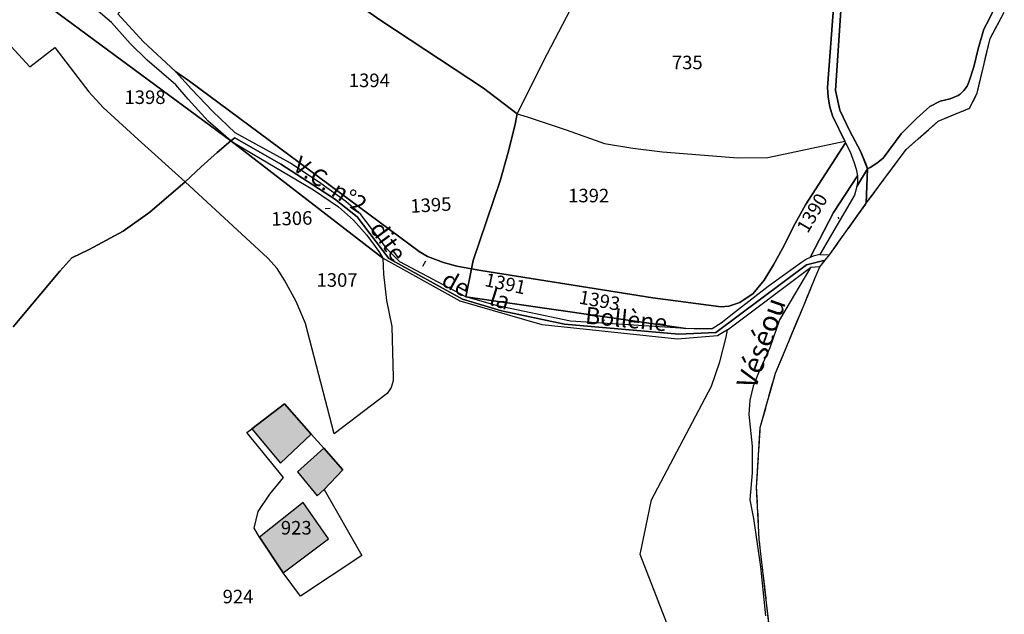
# Model space of a CAD drawing. Units: metres. Extents: x 1040904 to 1046574, y 6330892 to 6338823.
# Drawn here: x 1046201 to 1046346, y 6331456 to 6331543 of the extents above; entities that cross this region are included whole.
import ezdxf
from ezdxf.enums import TextEntityAlignment as Align

# ---------------------------------------------------------------- set-up
doc = ezdxf.new("R2010")
doc.units = ezdxf.units.M
doc.linetypes.add('TOPO2', pattern=[2.4, 2, -0.4])
doc.linetypes.add('TOPO5', pattern=[5.4, 3, -1, 0.4, -1])
for name, color, linetype in [('ig_cad_bati_dur', 152, 'CONTINUOUS'), ('ig_cad_bati_dur_hach', 24, 'CONTINUOUS'), ('ig_cad_divers_texte', 8, 'CONTINUOUS'), ('ig_cad_fleche_de_rattachement', 3, 'CONTINUOUS'), ('ig_cad_hydro', 140, 'CONTINUOUS'), ('ig_cad_lieudit', 7, 'ByLayer'), ('ig_cad_limcom', 1, 'TOPO5'), ('ig_cad_nom_voie', 8, 'CONTINUOUS'), ('ig_cad_parcel', 3, 'CONTINUOUS'), ('ig_cad_parcel_num', 3, 'CONTINUOUS'), ('ig_cad_section', 20, 'TOPO2')]:
    doc.layers.add(name, color=color, linetype=linetype)
doc.styles.add('Times New Roman', font='times.ttf')

msp = doc.modelspace()

# ---------------------------------------------------------------- hatches: boundary and pattern name
at = {"layer": 'ig_cad_bati_dur_hach'}
for points in [[(1046243.54, 6331482.25), (1046239.58, 6331486.71), (1046234.75, 6331483.01), (1046239.01, 6331477.96)], [(1046245.45, 6331474.06), (1046248.21, 6331476.98), (1046245.38, 6331480.17), (1046241.49, 6331476.69), (1046244.39, 6331473.14)], [(1046235.89, 6331467.01), (1046239.38, 6331461.78), (1046246.09, 6331466.8), (1046242.36, 6331472.13)]]:
    msp.add_hatch(color=256, dxfattribs=at).paths.add_polyline_path(points)

# ---------------------------------------------------------------- linework, layer by layer
at = {"layer": 'ig_cad_bati_dur'}
for points in [[(1046243.54, 6331482.25), (1046239.58, 6331486.71), (1046234.75, 6331483.01), (1046239.01, 6331477.96)], [(1046245.45, 6331474.06), (1046248.21, 6331476.98), (1046245.38, 6331480.17), (1046241.49, 6331476.69), (1046244.39, 6331473.14)], [(1046235.89, 6331467.01), (1046239.38, 6331461.78), (1046246.09, 6331466.8), (1046242.36, 6331472.13)]]:
    msp.add_lwpolyline(points, close=True, dxfattribs=at)
at = {"layer": 'ig_cad_fleche_de_rattachement'}
for points in [[(1046246.31, 6331515.54), (1046245.57, 6331515.52)], [(1046321.35, 6331514.01), (1046321.29, 6331514.26)], [(1046259.98, 6331507.05), (1046260.45, 6331507.85)], [(1046286.68, 6331499.11), (1046286.79, 6331499.02)]]:
    msp.add_lwpolyline(points, dxfattribs=at)
at = {"layer": 'ig_cad_hydro'}
for points in [[(1046320.62, 6331545.81), (1046319.67, 6331533.44), (1046319.77, 6331532), (1046320.02, 6331530.58), (1046320.43, 6331529.23), (1046322.24, 6331525.48), (1046323.02, 6331523.94), (1046323.63, 6331522.32), (1046323.91, 6331521.37), (1046324.09, 6331520.4), (1046324.11, 6331519.42), (1046324.03, 6331518.78), (1046325.61, 6331521.43), (1046324.58, 6331524.02), (1046322.98, 6331526.98), (1046321.5, 6331530.07), (1046320.85, 6331532.99), (1046321.86, 6331547.79)], [(1046344.56, 6331545.69), (1046343.47, 6331543.4), (1046342.73, 6331542.02), (1046341.89, 6331539.13), (1046341.27, 6331536.46), (1046340.57, 6331534.36), (1046340.27, 6331533.63), (1046339.82, 6331532.97), (1046339.24, 6331532.43), (1046338.97, 6331532.25), (1046337.79, 6331531.77), (1046336.31, 6331531.4), (1046334.8, 6331530.6), (1046332.82, 6331528.85), (1046330.55, 6331526.56), (1046327.88, 6331523), (1046326.98, 6331522.23), (1046325.97, 6331521.6), (1046325.61, 6331521.43), (1046324.03, 6331518.78), (1046323.65, 6331517.52), (1046318.58, 6331508.77), (1046319.98, 6331508.71), (1046325.41, 6331516.33), (1046331.27, 6331524.26), (1046336.03, 6331528.46), (1046340.65, 6331530.37), (1046341.77, 6331532.6), (1046343.66, 6331540.66), (1046345.77, 6331544.53)], [(1046311.24, 6331452.58), (1046309.62, 6331466.73), (1046309.23, 6331474.37), (1046309.76, 6331483.2), (1046312.02, 6331491.25), (1046316.08, 6331500.99), (1046317.83, 6331505.22), (1046318.56, 6331506.96), (1046317.16, 6331506.82), (1046312.61, 6331499.13), (1046311.16, 6331494.98), (1046309.59, 6331491.52), (1046308.7, 6331489.34), (1046308.22, 6331487.27), (1046308.09, 6331485.14), (1046308.56, 6331480.48), (1046308.57, 6331476.51), (1046308.25, 6331472.55), (1046308.75, 6331469.79), (1046309.81, 6331462.62), (1046310.52, 6331455.43)]]:
    msp.add_lwpolyline(points, dxfattribs=at)
at = {"layer": 'ig_cad_lieudit'}
for points in [[(1046199.58, 6331498.09), (1046206.46, 6331506.29), (1046208.19, 6331508.29), (1046210.78, 6331509.49), (1046215.79, 6331512.2), (1046219.72, 6331515), (1046224.92, 6331519.51), (1046227.3, 6331521.73), (1046229.67, 6331523.82), (1046231.69, 6331525.55), (1046232.28, 6331525.98), (1046239.05, 6331522.09), (1046246.97, 6331517), (1046250.32, 6331514.33), (1046255, 6331508.19), (1046265.82, 6331502.18), (1046271.62, 6331500.46), (1046280.87, 6331498.49), (1046297.77, 6331497.01), (1046303.21, 6331497.24), (1046316.57, 6331507.26), (1046319.33, 6331507.93), (1046319.98, 6331508.71), (1046325.41, 6331516.33), (1046325.61, 6331521.43), (1046324.58, 6331524.02), (1046322.98, 6331526.98), (1046321.5, 6331530.07), (1046320.85, 6331532.99), (1046321.86, 6331547.79)], [(1046321.86, 6331547.79), (1046320.85, 6331532.99), (1046321.5, 6331530.07), (1046322.98, 6331526.98), (1046324.58, 6331524.02), (1046325.61, 6331521.43), (1046325.41, 6331516.33), (1046331.27, 6331524.26), (1046336.03, 6331528.46), (1046340.65, 6331530.37), (1046341.77, 6331532.6), (1046343.66, 6331540.66), (1046345.77, 6331544.53)], [(1046311.24, 6331452.58), (1046309.62, 6331466.73), (1046309.23, 6331474.37), (1046309.76, 6331483.2), (1046312.02, 6331491.25), (1046316.08, 6331500.99), (1046317.83, 6331505.22), (1046318.56, 6331506.96), (1046319.33, 6331507.93), (1046316.57, 6331507.26), (1046303.21, 6331497.24), (1046297.77, 6331497.01), (1046280.87, 6331498.49), (1046271.62, 6331500.46), (1046265.82, 6331502.18), (1046255, 6331508.19), (1046250.32, 6331514.33), (1046246.97, 6331517), (1046239.05, 6331522.09), (1046232.28, 6331525.98), (1046231.69, 6331525.55), (1046229.67, 6331523.82), (1046227.3, 6331521.73), (1046224.92, 6331519.51), (1046219.72, 6331515), (1046215.79, 6331512.2), (1046210.78, 6331509.49), (1046208.19, 6331508.29), (1046206.46, 6331506.29), (1046199.58, 6331498.09)]]:
    msp.add_lwpolyline(points, dxfattribs=at)
at = {"layer": 'ig_cad_limcom'}
msp.add_lwpolyline([(1046311.24, 6331452.58), (1046309.62, 6331466.73), (1046309.23, 6331474.37), (1046309.76, 6331483.2), (1046312.02, 6331491.25), (1046316.08, 6331500.99), (1046317.83, 6331505.22), (1046318.56, 6331506.96), (1046319.33, 6331507.93), (1046319.98, 6331508.71), (1046325.41, 6331516.33), (1046331.27, 6331524.26), (1046336.03, 6331528.46), (1046340.65, 6331530.37), (1046341.77, 6331532.6), (1046343.66, 6331540.66), (1046345.77, 6331544.53)], dxfattribs=at)
msp.add_lwpolyline([(1046311.24, 6331452.58), (1046309.62, 6331466.73), (1046309.23, 6331474.37), (1046309.76, 6331483.2), (1046312.02, 6331491.25), (1046316.08, 6331500.99), (1046317.83, 6331505.22), (1046318.56, 6331506.96), (1046319.33, 6331507.93), (1046319.98, 6331508.71), (1046325.41, 6331516.33), (1046331.27, 6331524.26), (1046336.03, 6331528.46), (1046340.65, 6331530.37), (1046341.77, 6331532.6), (1046343.66, 6331540.66), (1046345.77, 6331544.53)], dxfattribs=at)
msp.add_lwpolyline([(1046311.24, 6331452.58), (1046309.62, 6331466.73), (1046309.23, 6331474.37), (1046309.76, 6331483.2), (1046312.02, 6331491.25), (1046316.08, 6331500.99), (1046317.83, 6331505.22), (1046318.56, 6331506.96), (1046319.33, 6331507.93), (1046319.98, 6331508.71), (1046325.41, 6331516.33), (1046331.27, 6331524.26), (1046336.03, 6331528.46), (1046340.65, 6331530.37), (1046341.77, 6331532.6), (1046343.66, 6331540.66), (1046345.77, 6331544.53)], dxfattribs=at)
msp.add_lwpolyline([(1046311.24, 6331452.58), (1046309.62, 6331466.73), (1046309.23, 6331474.37), (1046309.76, 6331483.2), (1046312.02, 6331491.25), (1046316.08, 6331500.99), (1046317.83, 6331505.22), (1046318.56, 6331506.96), (1046319.33, 6331507.93), (1046319.98, 6331508.71), (1046325.41, 6331516.33), (1046331.27, 6331524.26), (1046336.03, 6331528.46), (1046340.65, 6331530.37), (1046341.77, 6331532.6), (1046343.66, 6331540.66), (1046345.77, 6331544.53)], dxfattribs=at)
msp.add_lwpolyline([(1046311.24, 6331452.58), (1046309.62, 6331466.73), (1046309.23, 6331474.37), (1046309.76, 6331483.2), (1046312.02, 6331491.25), (1046316.08, 6331500.99), (1046317.83, 6331505.22), (1046318.56, 6331506.96), (1046319.33, 6331507.93), (1046319.98, 6331508.71), (1046325.41, 6331516.33), (1046331.27, 6331524.26), (1046336.03, 6331528.46), (1046340.65, 6331530.37), (1046341.77, 6331532.6), (1046343.66, 6331540.66), (1046345.77, 6331544.53)], dxfattribs=at)
msp.add_lwpolyline([(1046311.24, 6331452.58), (1046309.62, 6331466.73), (1046309.23, 6331474.37), (1046309.76, 6331483.2), (1046312.02, 6331491.25), (1046316.08, 6331500.99), (1046317.83, 6331505.22), (1046318.56, 6331506.96), (1046319.33, 6331507.93), (1046319.98, 6331508.71), (1046325.41, 6331516.33), (1046331.27, 6331524.26), (1046336.03, 6331528.46), (1046340.65, 6331530.37), (1046341.77, 6331532.6), (1046343.66, 6331540.66), (1046345.77, 6331544.53)], dxfattribs=at)
msp.add_lwpolyline([(1046311.24, 6331452.58), (1046309.62, 6331466.73), (1046309.23, 6331474.37), (1046309.76, 6331483.2), (1046312.02, 6331491.25), (1046316.08, 6331500.99), (1046317.83, 6331505.22), (1046318.56, 6331506.96), (1046319.33, 6331507.93), (1046319.98, 6331508.71), (1046325.41, 6331516.33), (1046331.27, 6331524.26), (1046336.03, 6331528.46), (1046340.65, 6331530.37), (1046341.77, 6331532.6), (1046343.66, 6331540.66), (1046345.77, 6331544.53)], dxfattribs=at)
msp.add_lwpolyline([(1046311.24, 6331452.58), (1046309.62, 6331466.73), (1046309.23, 6331474.37), (1046309.76, 6331483.2), (1046312.02, 6331491.25), (1046316.08, 6331500.99), (1046317.83, 6331505.22), (1046318.56, 6331506.96), (1046319.33, 6331507.93), (1046319.98, 6331508.71), (1046325.41, 6331516.33), (1046331.27, 6331524.26), (1046336.03, 6331528.46), (1046340.65, 6331530.37), (1046341.77, 6331532.6), (1046343.66, 6331540.66), (1046345.77, 6331544.53)], dxfattribs=at)
msp.add_lwpolyline([(1046311.24, 6331452.58), (1046309.62, 6331466.73), (1046309.23, 6331474.37), (1046309.76, 6331483.2), (1046312.02, 6331491.25), (1046316.08, 6331500.99), (1046317.83, 6331505.22), (1046318.56, 6331506.96), (1046319.33, 6331507.93), (1046319.98, 6331508.71), (1046325.41, 6331516.33), (1046331.27, 6331524.26), (1046336.03, 6331528.46), (1046340.65, 6331530.37), (1046341.77, 6331532.6), (1046343.66, 6331540.66), (1046345.77, 6331544.53)], dxfattribs=at)
msp.add_lwpolyline([(1046311.24, 6331452.58), (1046309.62, 6331466.73), (1046309.23, 6331474.37), (1046309.76, 6331483.2), (1046312.02, 6331491.25), (1046316.08, 6331500.99), (1046317.83, 6331505.22), (1046318.56, 6331506.96), (1046319.33, 6331507.93), (1046319.98, 6331508.71), (1046325.41, 6331516.33), (1046331.27, 6331524.26), (1046336.03, 6331528.46), (1046340.65, 6331530.37), (1046341.77, 6331532.6), (1046343.66, 6331540.66), (1046345.77, 6331544.53)], dxfattribs=at)
msp.add_lwpolyline([(1046311.24, 6331452.58), (1046309.62, 6331466.73), (1046309.23, 6331474.37), (1046309.76, 6331483.2), (1046312.02, 6331491.25), (1046316.08, 6331500.99), (1046317.83, 6331505.22), (1046318.56, 6331506.96), (1046319.33, 6331507.93), (1046319.98, 6331508.71), (1046325.41, 6331516.33), (1046331.27, 6331524.26), (1046336.03, 6331528.46), (1046340.65, 6331530.37), (1046341.77, 6331532.6), (1046343.66, 6331540.66), (1046345.77, 6331544.53)], dxfattribs=at)
msp.add_lwpolyline([(1046311.24, 6331452.58), (1046309.62, 6331466.73), (1046309.23, 6331474.37), (1046309.76, 6331483.2), (1046312.02, 6331491.25), (1046316.08, 6331500.99), (1046317.83, 6331505.22), (1046318.56, 6331506.96), (1046319.33, 6331507.93), (1046319.98, 6331508.71), (1046325.41, 6331516.33), (1046331.27, 6331524.26), (1046336.03, 6331528.46), (1046340.65, 6331530.37), (1046341.77, 6331532.6), (1046343.66, 6331540.66), (1046345.77, 6331544.53)], dxfattribs=at)
msp.add_lwpolyline([(1046311.24, 6331452.58), (1046309.62, 6331466.73), (1046309.23, 6331474.37), (1046309.76, 6331483.2), (1046312.02, 6331491.25), (1046316.08, 6331500.99), (1046317.83, 6331505.22), (1046318.56, 6331506.96), (1046319.33, 6331507.93), (1046319.98, 6331508.71), (1046325.41, 6331516.33), (1046331.27, 6331524.26), (1046336.03, 6331528.46), (1046340.65, 6331530.37), (1046341.77, 6331532.6), (1046343.66, 6331540.66), (1046345.77, 6331544.53)], dxfattribs=at)
msp.add_lwpolyline([(1046311.24, 6331452.58), (1046309.62, 6331466.73), (1046309.23, 6331474.37), (1046309.76, 6331483.2), (1046312.02, 6331491.25), (1046316.08, 6331500.99), (1046317.83, 6331505.22), (1046318.56, 6331506.96), (1046319.33, 6331507.93), (1046319.98, 6331508.71), (1046325.41, 6331516.33), (1046331.27, 6331524.26), (1046336.03, 6331528.46), (1046340.65, 6331530.37), (1046341.77, 6331532.6), (1046343.66, 6331540.66), (1046345.77, 6331544.53)], dxfattribs=at)
msp.add_lwpolyline([(1046311.24, 6331452.58), (1046309.62, 6331466.73), (1046309.23, 6331474.37), (1046309.76, 6331483.2), (1046312.02, 6331491.25), (1046316.08, 6331500.99), (1046317.83, 6331505.22), (1046318.56, 6331506.96), (1046319.33, 6331507.93), (1046319.98, 6331508.71), (1046325.41, 6331516.33), (1046331.27, 6331524.26), (1046336.03, 6331528.46), (1046340.65, 6331530.37), (1046341.77, 6331532.6), (1046343.66, 6331540.66), (1046345.77, 6331544.53)], dxfattribs=at)
msp.add_lwpolyline([(1046311.24, 6331452.58), (1046309.62, 6331466.73), (1046309.23, 6331474.37), (1046309.76, 6331483.2), (1046312.02, 6331491.25), (1046316.08, 6331500.99), (1046317.83, 6331505.22), (1046318.56, 6331506.96), (1046319.33, 6331507.93), (1046319.98, 6331508.71), (1046325.41, 6331516.33), (1046331.27, 6331524.26), (1046336.03, 6331528.46), (1046340.65, 6331530.37), (1046341.77, 6331532.6), (1046343.66, 6331540.66), (1046345.77, 6331544.53)], dxfattribs=at)
msp.add_lwpolyline([(1046311.24, 6331452.58), (1046309.62, 6331466.73), (1046309.23, 6331474.37), (1046309.76, 6331483.2), (1046312.02, 6331491.25), (1046316.08, 6331500.99), (1046317.83, 6331505.22), (1046318.56, 6331506.96), (1046319.33, 6331507.93), (1046319.98, 6331508.71), (1046325.41, 6331516.33), (1046331.27, 6331524.26), (1046336.03, 6331528.46), (1046340.65, 6331530.37), (1046341.77, 6331532.6), (1046343.66, 6331540.66), (1046345.77, 6331544.53)], dxfattribs=at)
msp.add_lwpolyline([(1046311.24, 6331452.58), (1046309.62, 6331466.73), (1046309.23, 6331474.37), (1046309.76, 6331483.2), (1046312.02, 6331491.25), (1046316.08, 6331500.99), (1046317.83, 6331505.22), (1046318.56, 6331506.96), (1046319.33, 6331507.93), (1046319.98, 6331508.71), (1046325.41, 6331516.33), (1046331.27, 6331524.26), (1046336.03, 6331528.46), (1046340.65, 6331530.37), (1046341.77, 6331532.6), (1046343.66, 6331540.66), (1046345.77, 6331544.53)], dxfattribs=at)
msp.add_lwpolyline([(1046311.24, 6331452.58), (1046309.62, 6331466.73), (1046309.23, 6331474.37), (1046309.76, 6331483.2), (1046312.02, 6331491.25), (1046316.08, 6331500.99), (1046317.83, 6331505.22), (1046318.56, 6331506.96), (1046319.33, 6331507.93), (1046319.98, 6331508.71), (1046325.41, 6331516.33), (1046331.27, 6331524.26), (1046336.03, 6331528.46), (1046340.65, 6331530.37), (1046341.77, 6331532.6), (1046343.66, 6331540.66), (1046345.77, 6331544.53)], dxfattribs=at)
msp.add_lwpolyline([(1046311.24, 6331452.58), (1046309.62, 6331466.73), (1046309.23, 6331474.37), (1046309.76, 6331483.2), (1046312.02, 6331491.25), (1046316.08, 6331500.99), (1046317.83, 6331505.22), (1046318.56, 6331506.96), (1046319.33, 6331507.93), (1046319.98, 6331508.71), (1046325.41, 6331516.33), (1046331.27, 6331524.26), (1046336.03, 6331528.46), (1046340.65, 6331530.37), (1046341.77, 6331532.6), (1046343.66, 6331540.66), (1046345.77, 6331544.53)], dxfattribs=at)
msp.add_lwpolyline([(1046311.24, 6331452.58), (1046309.62, 6331466.73), (1046309.23, 6331474.37), (1046309.76, 6331483.2), (1046312.02, 6331491.25), (1046316.08, 6331500.99), (1046317.83, 6331505.22), (1046318.56, 6331506.96), (1046319.33, 6331507.93), (1046319.98, 6331508.71), (1046325.41, 6331516.33), (1046331.27, 6331524.26), (1046336.03, 6331528.46), (1046340.65, 6331530.37), (1046341.77, 6331532.6), (1046343.66, 6331540.66), (1046345.77, 6331544.53)], dxfattribs=at)
msp.add_lwpolyline([(1046311.24, 6331452.58), (1046309.62, 6331466.73), (1046309.23, 6331474.37), (1046309.76, 6331483.2), (1046312.02, 6331491.25), (1046316.08, 6331500.99), (1046317.83, 6331505.22), (1046318.56, 6331506.96), (1046319.33, 6331507.93), (1046319.98, 6331508.71), (1046325.41, 6331516.33), (1046331.27, 6331524.26), (1046336.03, 6331528.46), (1046340.65, 6331530.37), (1046341.77, 6331532.6), (1046343.66, 6331540.66), (1046345.77, 6331544.53)], dxfattribs=at)
msp.add_lwpolyline([(1046311.24, 6331452.58), (1046309.62, 6331466.73), (1046309.23, 6331474.37), (1046309.76, 6331483.2), (1046312.02, 6331491.25), (1046316.08, 6331500.99), (1046317.83, 6331505.22), (1046318.56, 6331506.96), (1046319.33, 6331507.93), (1046319.98, 6331508.71), (1046325.41, 6331516.33), (1046331.27, 6331524.26), (1046336.03, 6331528.46), (1046340.65, 6331530.37), (1046341.77, 6331532.6), (1046343.66, 6331540.66), (1046345.77, 6331544.53)], dxfattribs=at)
msp.add_lwpolyline([(1046311.24, 6331452.58), (1046309.62, 6331466.73), (1046309.23, 6331474.37), (1046309.76, 6331483.2), (1046312.02, 6331491.25), (1046316.08, 6331500.99), (1046317.83, 6331505.22), (1046318.56, 6331506.96), (1046319.33, 6331507.93), (1046319.98, 6331508.71), (1046325.41, 6331516.33), (1046331.27, 6331524.26), (1046336.03, 6331528.46), (1046340.65, 6331530.37), (1046341.77, 6331532.6), (1046343.66, 6331540.66), (1046345.77, 6331544.53)], dxfattribs=at)
msp.add_lwpolyline([(1046311.24, 6331452.58), (1046309.62, 6331466.73), (1046309.23, 6331474.37), (1046309.76, 6331483.2), (1046312.02, 6331491.25), (1046316.08, 6331500.99), (1046317.83, 6331505.22), (1046318.56, 6331506.96), (1046319.33, 6331507.93), (1046319.98, 6331508.71), (1046325.41, 6331516.33), (1046331.27, 6331524.26), (1046336.03, 6331528.46), (1046340.65, 6331530.37), (1046341.77, 6331532.6), (1046343.66, 6331540.66), (1046345.77, 6331544.53)], dxfattribs=at)
msp.add_lwpolyline([(1046311.24, 6331452.58), (1046309.62, 6331466.73), (1046309.23, 6331474.37), (1046309.76, 6331483.2), (1046312.02, 6331491.25), (1046316.08, 6331500.99), (1046317.83, 6331505.22), (1046318.56, 6331506.96), (1046319.33, 6331507.93), (1046319.98, 6331508.71), (1046325.41, 6331516.33), (1046331.27, 6331524.26), (1046336.03, 6331528.46), (1046340.65, 6331530.37), (1046341.77, 6331532.6), (1046343.66, 6331540.66), (1046345.77, 6331544.53)], dxfattribs=at)
msp.add_lwpolyline([(1046311.24, 6331452.58), (1046309.62, 6331466.73), (1046309.23, 6331474.37), (1046309.76, 6331483.2), (1046312.02, 6331491.25), (1046316.08, 6331500.99), (1046317.83, 6331505.22), (1046318.56, 6331506.96), (1046319.33, 6331507.93), (1046319.98, 6331508.71), (1046325.41, 6331516.33), (1046331.27, 6331524.26), (1046336.03, 6331528.46), (1046340.65, 6331530.37), (1046341.77, 6331532.6), (1046343.66, 6331540.66), (1046345.77, 6331544.53)], dxfattribs=at)
msp.add_lwpolyline([(1046311.24, 6331452.58), (1046309.62, 6331466.73), (1046309.23, 6331474.37), (1046309.76, 6331483.2), (1046312.02, 6331491.25), (1046316.08, 6331500.99), (1046317.83, 6331505.22), (1046318.56, 6331506.96), (1046319.33, 6331507.93), (1046319.98, 6331508.71), (1046325.41, 6331516.33), (1046331.27, 6331524.26), (1046336.03, 6331528.46), (1046340.65, 6331530.37), (1046341.77, 6331532.6), (1046343.66, 6331540.66), (1046345.77, 6331544.53)], dxfattribs=at)
msp.add_lwpolyline([(1046311.24, 6331452.58), (1046309.62, 6331466.73), (1046309.23, 6331474.37), (1046309.76, 6331483.2), (1046312.02, 6331491.25), (1046316.08, 6331500.99), (1046317.83, 6331505.22), (1046318.56, 6331506.96), (1046319.33, 6331507.93), (1046319.98, 6331508.71), (1046325.41, 6331516.33), (1046331.27, 6331524.26), (1046336.03, 6331528.46), (1046340.65, 6331530.37), (1046341.77, 6331532.6), (1046343.66, 6331540.66), (1046345.77, 6331544.53)], dxfattribs=at)
msp.add_lwpolyline([(1046311.24, 6331452.58), (1046309.62, 6331466.73), (1046309.23, 6331474.37), (1046309.76, 6331483.2), (1046312.02, 6331491.25), (1046316.08, 6331500.99), (1046317.83, 6331505.22), (1046318.56, 6331506.96), (1046319.33, 6331507.93), (1046319.98, 6331508.71), (1046325.41, 6331516.33), (1046331.27, 6331524.26), (1046336.03, 6331528.46), (1046340.65, 6331530.37), (1046341.77, 6331532.6), (1046343.66, 6331540.66), (1046345.77, 6331544.53)], dxfattribs=at)
msp.add_lwpolyline([(1046311.24, 6331452.58), (1046309.62, 6331466.73), (1046309.23, 6331474.37), (1046309.76, 6331483.2), (1046312.02, 6331491.25), (1046316.08, 6331500.99), (1046317.83, 6331505.22), (1046318.56, 6331506.96), (1046319.33, 6331507.93), (1046319.98, 6331508.71), (1046325.41, 6331516.33), (1046331.27, 6331524.26), (1046336.03, 6331528.46), (1046340.65, 6331530.37), (1046341.77, 6331532.6), (1046343.66, 6331540.66), (1046345.77, 6331544.53)], dxfattribs=at)
msp.add_lwpolyline([(1046311.24, 6331452.58), (1046309.62, 6331466.73), (1046309.23, 6331474.37), (1046309.76, 6331483.2), (1046312.02, 6331491.25), (1046316.08, 6331500.99), (1046317.83, 6331505.22), (1046318.56, 6331506.96), (1046319.33, 6331507.93), (1046319.98, 6331508.71), (1046325.41, 6331516.33), (1046331.27, 6331524.26), (1046336.03, 6331528.46), (1046340.65, 6331530.37), (1046341.77, 6331532.6), (1046343.66, 6331540.66), (1046345.77, 6331544.53)], dxfattribs=at)
msp.add_lwpolyline([(1046311.24, 6331452.58), (1046309.62, 6331466.73), (1046309.23, 6331474.37), (1046309.76, 6331483.2), (1046312.02, 6331491.25), (1046316.08, 6331500.99), (1046317.83, 6331505.22), (1046318.56, 6331506.96), (1046319.33, 6331507.93), (1046319.98, 6331508.71), (1046325.41, 6331516.33), (1046331.27, 6331524.26), (1046336.03, 6331528.46), (1046340.65, 6331530.37), (1046341.77, 6331532.6), (1046343.66, 6331540.66), (1046345.77, 6331544.53)], dxfattribs=at)
at = {"layer": 'ig_cad_parcel'}
for points in [[(1046233.86, 6331562.86), (1046236.86, 6331558.1), (1046239.18, 6331555.36), (1046244.08, 6331550.6), (1046246.79, 6331548.41), (1046250.25, 6331545.79), (1046253.8, 6331543.32), (1046268.95, 6331533.34), (1046273.92, 6331529.52), (1046273.54, 6331527.78), (1046272.55, 6331523.69), (1046271.38, 6331519.65), (1046267.44, 6331507.88), (1046267.19, 6331506.66), (1046265, 6331507.05), (1046263.06, 6331507.6), (1046260.68, 6331508.47), (1046259.47, 6331509.21), (1046225.55, 6331534.37), (1046223.52, 6331535.77), (1046218.75, 6331540.23), (1046215.02, 6331544.32), (1046223.49, 6331552.8)], [(1046190.13, 6331549.53), (1046191.06, 6331548.45), (1046202.03, 6331536.47), (1046205.68, 6331539.31), (1046210.71, 6331532.79), (1046212.82, 6331530.46), (1046217.98, 6331525.72), (1046224.92, 6331519.51), (1046227.3, 6331521.73), (1046229.67, 6331523.82), (1046231.69, 6331525.55), (1046201.3, 6331548.05), (1046199.29, 6331548.57), (1046196.44, 6331549.28), (1046193.62, 6331549.5), (1046191.62, 6331549.57)], [(1046267.19, 6331506.66), (1046266.33, 6331502.51), (1046256.59, 6331507.68), (1046254.78, 6331509.5), (1046250.83, 6331514.68), (1046248.61, 6331516.57), (1046244.94, 6331519.24), (1046240.45, 6331522.23), (1046232.3, 6331526.73), (1046229.02, 6331529.89), (1046225.86, 6331533.19), (1046223.52, 6331535.77), (1046225.55, 6331534.37), (1046259.47, 6331509.21), (1046260.68, 6331508.47), (1046263.06, 6331507.6), (1046265, 6331507.05)], [(1046267.19, 6331506.66), (1046267.44, 6331507.88), (1046271.38, 6331519.65), (1046272.55, 6331523.69), (1046273.54, 6331527.78), (1046273.92, 6331529.52), (1046275.37, 6331529.07), (1046281.12, 6331527.17), (1046286.81, 6331525.13), (1046290.95, 6331524.47), (1046295.35, 6331523.94), (1046306.46, 6331523.05), (1046310.89, 6331523.07), (1046322.24, 6331525.48), (1046322.36, 6331525.24), (1046316.43, 6331516.09), (1046314.94, 6331513.35), (1046313.05, 6331509.66), (1046311.71, 6331507.23), (1046310.36, 6331504.97), (1046308.7, 6331503.01), (1046306.76, 6331501.67), (1046305.12, 6331501.14), (1046303.98, 6331501.01), (1046293.92, 6331502.36), (1046268.54, 6331506.41)], [(1046254.09, 6331508.21), (1046254.19, 6331505.86), (1046254.64, 6331501.97), (1046255.43, 6331498.14), (1046255.62, 6331490.61), (1046255.6, 6331490.11), (1046255.31, 6331489.11), (1046254.73, 6331488.26), (1046246.92, 6331482.27), (1046242.69, 6331498.58), (1046241.29, 6331501.84), (1046239.57, 6331504.96), (1046238.49, 6331506.68), (1046237.13, 6331508.2), (1046224.92, 6331519.51), (1046227.3, 6331521.73), (1046229.67, 6331523.82), (1046231.69, 6331525.55)], [(1046231.69, 6331525.55), (1046232.57, 6331525.01), (1046243.87, 6331518.33), (1046247.53, 6331515.79), (1046249.76, 6331513.83), (1046251.75, 6331511.63), (1046253.48, 6331509.21), (1046254.09, 6331508.21)], [(1046266.33, 6331502.51), (1046267.19, 6331506.66), (1046268.54, 6331506.41), (1046293.92, 6331502.36), (1046303.98, 6331501.01), (1046305.12, 6331501.14), (1046306.76, 6331501.67), (1046308.7, 6331503.01), (1046310.36, 6331504.97), (1046311.71, 6331507.23), (1046313.05, 6331509.66), (1046314.94, 6331513.35), (1046316.43, 6331516.09), (1046322.36, 6331525.24), (1046323.02, 6331523.94), (1046323.63, 6331522.32), (1046323.91, 6331521.37), (1046324.09, 6331520.4), (1046320.57, 6331514.97), (1046317.12, 6331508.3), (1046316.61, 6331508.07), (1046315.86, 6331507.59), (1046310.93, 6331504.02), (1046306.11, 6331500.3), (1046303.98, 6331498.6), (1046302.68, 6331497.78), (1046300.01, 6331497.77), (1046298.79, 6331497.84)], [(1046317.12, 6331508.3), (1046320.57, 6331514.97), (1046324.09, 6331520.4), (1046324.11, 6331519.42), (1046324.03, 6331518.78), (1046323.65, 6331517.52), (1046318.58, 6331508.77), (1046317.57, 6331508.5)], [(1046298.79, 6331497.84), (1046281.78, 6331498.93), (1046271.01, 6331501.17), (1046266.33, 6331502.51)], [(1046235.11, 6331468.33), (1046235.7, 6331470.81), (1046237.41, 6331473.38), (1046239.45, 6331475.83), (1046234.05, 6331482.48), (1046234.75, 6331483.01), (1046239.58, 6331486.71), (1046243.54, 6331482.25), (1046245.38, 6331480.17), (1046248.21, 6331476.98), (1046245.45, 6331474.06), (1046250.99, 6331464.3), (1046241.93, 6331458.3), (1046239.38, 6331461.78), (1046235.89, 6331467.01)], [(1046235.11, 6331468.33), (1046235.7, 6331470.81), (1046237.41, 6331473.38), (1046239.45, 6331475.83), (1046234.05, 6331482.48), (1046234.75, 6331483.01), (1046239.58, 6331486.71), (1046243.54, 6331482.25), (1046245.38, 6331480.17), (1046248.21, 6331476.98), (1046245.45, 6331474.06), (1046250.99, 6331464.3), (1046241.93, 6331458.3), (1046239.38, 6331461.78), (1046235.89, 6331467.01)]]:
    msp.add_lwpolyline(points, close=True, dxfattribs=at)
for points in [[(1046191.06, 6331548.45), (1046202.03, 6331536.47), (1046205.68, 6331539.31), (1046210.71, 6331532.79), (1046212.82, 6331530.46), (1046217.98, 6331525.72), (1046224.92, 6331519.51), (1046219.72, 6331515), (1046215.79, 6331512.2), (1046210.78, 6331509.49), (1046208.19, 6331508.29), (1046206.46, 6331506.29), (1046199.58, 6331498.09)], [(1046201.3, 6331548.05), (1046231.69, 6331525.55), (1046228.32, 6331528.47), (1046225.38, 6331531.69), (1046223.57, 6331533.81), (1046219.32, 6331537.48), (1046216.81, 6331539.91), (1046214.04, 6331543.03), (1046210.16, 6331546.31)], [(1046321.86, 6331547.79), (1046320.85, 6331532.99), (1046321.5, 6331530.07), (1046322.98, 6331526.98), (1046323.33, 6331526.33), (1046324.58, 6331524.02), (1046325.33, 6331522.14), (1046325.61, 6331521.43), (1046325.97, 6331521.6), (1046326.98, 6331522.23), (1046327.88, 6331523), (1046330.55, 6331526.56), (1046332.82, 6331528.85), (1046334.8, 6331530.6), (1046336.31, 6331531.4), (1046337.79, 6331531.77), (1046338.97, 6331532.25), (1046339.24, 6331532.43), (1046339.82, 6331532.97), (1046340.27, 6331533.63), (1046340.57, 6331534.36), (1046341.27, 6331536.46), (1046341.89, 6331539.13), (1046342.73, 6331542.02), (1046343.47, 6331543.4), (1046344.56, 6331545.69)], [(1046281.73, 6331544.89), (1046277.75, 6331537.25), (1046273.92, 6331529.52), (1046268.95, 6331533.34), (1046253.8, 6331543.32), (1046250.25, 6331545.79)], [(1046281.73, 6331544.89), (1046277.75, 6331537.25), (1046273.92, 6331529.52), (1046275.37, 6331529.07), (1046281.12, 6331527.17), (1046286.81, 6331525.13), (1046290.95, 6331524.47), (1046295.35, 6331523.94), (1046306.46, 6331523.05), (1046310.89, 6331523.07), (1046322.24, 6331525.48), (1046320.43, 6331529.23), (1046320.02, 6331530.58), (1046319.77, 6331532), (1046319.67, 6331533.44), (1046320.62, 6331545.81)], [(1046297.34, 6331450.79), (1046292.03, 6331464.46), (1046293.73, 6331472.52), (1046302.56, 6331489.33), (1046303.81, 6331492.89), (1046304.74, 6331496.56), (1046304.95, 6331497.62), (1046303.47, 6331496.73), (1046297.56, 6331496.24), (1046277.61, 6331498.39), (1046265.49, 6331501.86), (1046254.09, 6331508.21), (1046254.19, 6331505.86), (1046254.64, 6331501.97), (1046255.43, 6331498.14), (1046255.62, 6331490.61), (1046255.6, 6331490.11), (1046255.31, 6331489.11), (1046254.73, 6331488.26), (1046246.92, 6331482.27), (1046242.69, 6331498.58), (1046241.29, 6331501.84), (1046239.57, 6331504.96), (1046238.49, 6331506.68), (1046237.13, 6331508.2), (1046224.92, 6331519.51), (1046219.72, 6331515), (1046215.79, 6331512.2), (1046210.78, 6331509.49), (1046208.19, 6331508.29), (1046206.46, 6331506.29), (1046199.58, 6331498.09)], [(1046297.34, 6331450.79), (1046292.03, 6331464.46), (1046293.73, 6331472.52), (1046302.56, 6331489.33), (1046303.81, 6331492.89), (1046304.74, 6331496.56), (1046304.95, 6331497.62), (1046317.16, 6331506.82), (1046312.61, 6331499.13), (1046311.16, 6331494.98), (1046309.59, 6331491.52), (1046308.7, 6331489.34), (1046308.22, 6331487.27), (1046308.09, 6331485.14), (1046308.56, 6331480.48), (1046308.57, 6331476.51), (1046308.25, 6331472.55), (1046308.75, 6331469.79), (1046309.81, 6331462.62), (1046310.52, 6331455.43)]]:
    msp.add_lwpolyline(points, dxfattribs=at)
at = {"layer": 'ig_cad_section'}
msp.add_lwpolyline([(1046311.24, 6331452.58), (1046309.62, 6331466.73), (1046309.23, 6331474.37), (1046309.76, 6331483.2), (1046312.02, 6331491.25), (1046316.08, 6331500.99), (1046317.83, 6331505.22), (1046318.56, 6331506.96), (1046319.33, 6331507.93), (1046319.98, 6331508.71), (1046325.41, 6331516.33), (1046331.27, 6331524.26), (1046336.03, 6331528.46), (1046340.65, 6331530.37), (1046341.77, 6331532.6), (1046343.66, 6331540.66), (1046345.77, 6331544.53)], dxfattribs=at)
msp.add_lwpolyline([(1046311.24, 6331452.58), (1046309.62, 6331466.73), (1046309.23, 6331474.37), (1046309.76, 6331483.2), (1046312.02, 6331491.25), (1046316.08, 6331500.99), (1046317.83, 6331505.22), (1046318.56, 6331506.96), (1046319.33, 6331507.93), (1046319.98, 6331508.71), (1046325.41, 6331516.33), (1046331.27, 6331524.26), (1046336.03, 6331528.46), (1046340.65, 6331530.37), (1046341.77, 6331532.6), (1046343.66, 6331540.66), (1046345.77, 6331544.53)], dxfattribs=at)
msp.add_lwpolyline([(1046311.24, 6331452.58), (1046309.62, 6331466.73), (1046309.23, 6331474.37), (1046309.76, 6331483.2), (1046312.02, 6331491.25), (1046316.08, 6331500.99), (1046317.83, 6331505.22), (1046318.56, 6331506.96), (1046319.33, 6331507.93), (1046319.98, 6331508.71), (1046325.41, 6331516.33), (1046331.27, 6331524.26), (1046336.03, 6331528.46), (1046340.65, 6331530.37), (1046341.77, 6331532.6), (1046343.66, 6331540.66), (1046345.77, 6331544.53)], dxfattribs=at)
msp.add_lwpolyline([(1046311.24, 6331452.58), (1046309.62, 6331466.73), (1046309.23, 6331474.37), (1046309.76, 6331483.2), (1046312.02, 6331491.25), (1046316.08, 6331500.99), (1046317.83, 6331505.22), (1046318.56, 6331506.96), (1046319.33, 6331507.93), (1046319.98, 6331508.71), (1046325.41, 6331516.33), (1046331.27, 6331524.26), (1046336.03, 6331528.46), (1046340.65, 6331530.37), (1046341.77, 6331532.6), (1046343.66, 6331540.66), (1046345.77, 6331544.53)], dxfattribs=at)

# ---------------------------------------------------------------- texts
at = {"layer": 'ig_cad_divers_texte', "style": 'Times New Roman'}
msp.add_text('Véséou', height=3, rotation=70.7, dxfattribs=at).set_placement((1046309.93, 6331488.39), align=Align.BOTTOM_LEFT)
at = {"layer": 'ig_cad_nom_voie', "style": 'Times New Roman'}
for s, rotation, p in [('V.C. n°2', 326.6, (1046240.18, 6331520.7)), ('V.C. n°2', 326.6, (1046240.18, 6331520.7)), ('dite', 306.2, (1046251.42, 6331512.07)), ('dite', 306.2, (1046251.42, 6331512.07)), ('de', 331.4, (1046262.17, 6331503.65)), ('de', 331.4, (1046262.17, 6331503.65)), ('la', 342.8, (1046269.39, 6331500.66)), ('la', 342.8, (1046269.39, 6331500.66)), ('Bollène', 354.5, (1046283.78, 6331497.79)), ('Bollène', 354.5, (1046283.78, 6331497.79))]:
    msp.add_text(s, height=2.5, rotation=rotation, dxfattribs=at).set_placement(p, align=Align.BOTTOM_LEFT)
at = {"layer": 'ig_cad_parcel_num', "style": 'Times New Roman'}
for s, p in [('735', (1046296.73, 6331535.49)), ('1394', (1046249.07, 6331532.85)), ('1398', (1046215.98, 6331530.36)), ('1392', (1046281.43, 6331515.84)), ('1307', (1046244.31, 6331503.37)), ('923', (1046239.05, 6331466.79)), ('924', (1046230.46, 6331456.63))]:
    msp.add_text(s, height=2, dxfattribs=at).set_placement(p, align=Align.BOTTOM_LEFT)
for s, rotation, p in [('1395', 3.3, (1046258.25, 6331514.28)), ('1390', 59.7, (1046317.3, 6331511.46)), ('1306', 1.6, (1046237.68, 6331512.39)), ('1391', 348, (1046268.87, 6331503.51)), ('1393', 349.6, (1046282.8, 6331500.92))]:
    msp.add_text(s, height=2, rotation=rotation, dxfattribs=at).set_placement(p, align=Align.BOTTOM_LEFT)

doc.saveas('drawing.dxf')
